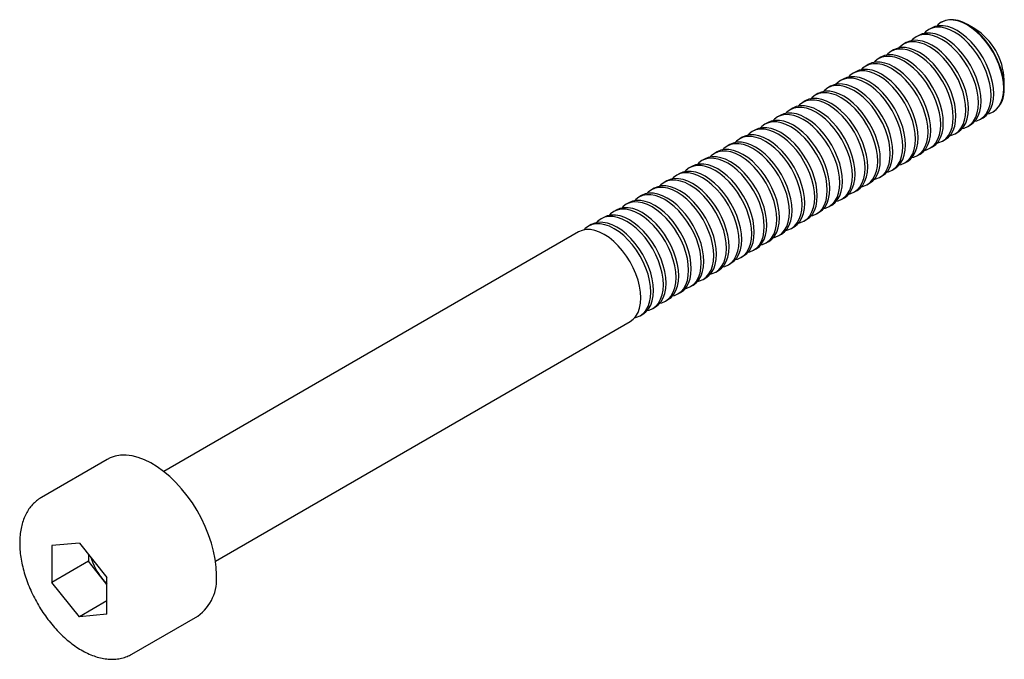
# Model space of a CAD drawing. Units: millimetres. Extents: x -2.3 to 35.8, y -3.1 to 21.7.
import ezdxf

# ---------------------------------------------------------------- set-up
doc = ezdxf.new("R2010")
doc.units = ezdxf.units.MM

msp = doc.modelspace()

# ---------------------------------------------------------------- linework, layer by layer
at = {"color": 7, "linetype": 'Continuous', "lineweight": 25}
for p, q in [((32.968, 21.341), (32.866, 21.283)), ((33.373, 21.575), (33.354, 21.564)), ((34.648, 21.317), (34.373, 21.476)), ((32.48, 21.06), (32.378, 21.001)), ((31.992, 20.778), (31.891, 20.719)), ((31.017, 20.215), (30.915, 20.156)), ((31.505, 20.497), (31.403, 20.438)), ((30.529, 19.934), (30.428, 19.875)), ((30.042, 19.652), (29.94, 19.593)), ((29.066, 19.089), (28.965, 19.03)), ((29.554, 19.37), (29.452, 19.312)), ((35.787, 19.026), (35.787, 19.345)), ((28.579, 18.807), (28.477, 18.749)), ((28.091, 18.526), (27.989, 18.467)), ((27.116, 17.963), (27.014, 17.904)), ((27.603, 18.244), (27.502, 18.186)), ((35.354, 18.1), (35.372, 18.111)), ((26.628, 17.681), (26.527, 17.623)), ((34.378, 17.537), (34.48, 17.595)), ((34.866, 17.818), (34.967, 17.877)), ((26.14, 17.4), (26.039, 17.341)), ((33.891, 17.255), (33.992, 17.314)), ((25.165, 16.837), (25.064, 16.778)), ((25.653, 17.118), (25.551, 17.06)), ((33.403, 16.974), (33.504, 17.032)), ((24.677, 16.555), (24.576, 16.497)), ((32.428, 16.411), (32.529, 16.469)), ((32.915, 16.692), (33.017, 16.751)), ((24.19, 16.274), (24.088, 16.215)), ((31.94, 16.129), (32.041, 16.188)), ((23.214, 15.711), (23.113, 15.652)), ((23.702, 15.992), (23.601, 15.934)), ((30.965, 15.566), (31.066, 15.625)), ((31.452, 15.848), (31.554, 15.906)), ((22.727, 15.429), (22.625, 15.371)), ((30.477, 15.285), (30.578, 15.343)), ((21.751, 14.866), (21.65, 14.808)), ((22.239, 15.148), (22.138, 15.089)), ((29.989, 15.003), (30.091, 15.062)), ((21.264, 14.585), (21.162, 14.526)), ((29.014, 14.44), (29.115, 14.499)), ((29.502, 14.722), (29.603, 14.78)), ((20.776, 14.303), (20.675, 14.245)), ((28.526, 14.159), (28.628, 14.217)), ((19.801, 13.74), (19.699, 13.681)), ((20.288, 14.022), (20.187, 13.963)), ((28.039, 13.877), (28.14, 13.936)), ((19.313, 13.459), (3.265, 4.194)), ((27.063, 13.314), (27.165, 13.373)), ((27.551, 13.596), (27.652, 13.654)), ((26.576, 13.032), (26.677, 13.091)), ((26.088, 12.751), (26.19, 12.81)), ((25.113, 12.188), (25.214, 12.247)), ((25.6, 12.469), (25.702, 12.528)), ((24.625, 11.906), (24.727, 11.965)), ((24.137, 11.625), (24.239, 11.683)), ((23.162, 11.062), (23.264, 11.12)), ((23.65, 11.343), (23.751, 11.402)), ((22.674, 10.78), (22.776, 10.839)), ((22.187, 10.499), (22.288, 10.557)), ((5.265, 0.73), (21.313, 9.994)), ((21.699, 10.217), (21.801, 10.276)), ((1.079, 4.664), (-1.467, 3.194)), ((0, 1.424), (-1.068, 1.328)), ((-1.068, 1.328), (-1.068, -0.095)), ((0, 1.424), (1.068, 0.095)), ((0.346, 0.993), (0.346, 0.721)), ((0.346, 0.721), (-1.068, -0.095)), ((1.068, -0.176), (0.346, 0.721)), ((1.068, -1.328), (1.068, 0.095)), ((0, -1.424), (-1.068, -0.095)), ((1.068, -0.807), (0, -1.424)), ((1.068, -1.328), (0, -1.424)), ((2.033, -2.868), (4.578, -1.398))]:
    msp.add_line(p, q, dxfattribs=at)
at = {"color": 7, "linetype": 'Continuous', "lineweight": 25, "flags": 128}
for points in [[(34.654, 17.739), (34.727, 17.758), (34.866, 17.818), (34.988, 17.909), (35.091, 18.027), (35.173, 18.171), (35.232, 18.339), (35.268, 18.528), (35.28, 18.734), (35.268, 18.954), (35.232, 19.185), (35.173, 19.421), (35.091, 19.66), (34.988, 19.897), (34.866, 20.128), (34.727, 20.349), (34.573, 20.557), (34.407, 20.747), (34.232, 20.917), (34.051, 21.063), (33.866, 21.184), (33.681, 21.276), (33.5, 21.339), (33.325, 21.372), (33.159, 21.373), (33.005, 21.343), (32.866, 21.282), (32.744, 21.192), (32.692, 21.138)], [(34.967, 17.877), (34.967, 17.877), (35.089, 17.967), (35.192, 18.085), (35.274, 18.23), (35.334, 18.398), (35.37, 18.586), (35.382, 18.793), (35.37, 19.013), (35.334, 19.243), (35.274, 19.48), (35.192, 19.719), (35.089, 19.955), (34.967, 20.186), (34.828, 20.408), (34.675, 20.615), (34.509, 20.805), (34.334, 20.975), (34.152, 21.122), (33.967, 21.242), (33.783, 21.335), (33.601, 21.398), (33.426, 21.43), (33.26, 21.432), (33.107, 21.402), (32.968, 21.341)], [(35.142, 18.021), (35.215, 18.039), (35.354, 18.1), (35.476, 18.19), (35.578, 18.308), (35.66, 18.453), (35.72, 18.621), (35.756, 18.809), (35.768, 19.016), (35.756, 19.236), (35.72, 19.466), (35.66, 19.703), (35.578, 19.941), (35.476, 20.178), (35.354, 20.409), (35.215, 20.631), (35.061, 20.838), (34.895, 21.028), (34.72, 21.198), (34.538, 21.344), (34.354, 21.465), (34.169, 21.558), (33.988, 21.621), (33.812, 21.653), (33.647, 21.654), (33.493, 21.625), (33.354, 21.564), (33.232, 21.474), (33.179, 21.42)], [(35.787, 19.026), (35.775, 19.247), (35.738, 19.477), (35.679, 19.713), (35.597, 19.952), (35.494, 20.189), (35.372, 20.42), (35.233, 20.641), (35.08, 20.849), (34.914, 21.039), (34.738, 21.209), (34.557, 21.355), (34.372, 21.476), (34.188, 21.568), (34.006, 21.632), (33.831, 21.664), (33.665, 21.665), (33.512, 21.635), (33.373, 21.575)], [(34.166, 17.458), (34.239, 17.476), (34.378, 17.537), (34.5, 17.627), (34.603, 17.745), (34.685, 17.89), (34.744, 18.058), (34.78, 18.246), (34.793, 18.453), (34.78, 18.673), (34.744, 18.903), (34.685, 19.14), (34.603, 19.378), (34.5, 19.615), (34.378, 19.846), (34.239, 20.068), (34.085, 20.275), (33.92, 20.465), (33.744, 20.635), (33.563, 20.781), (33.378, 20.902), (33.194, 20.995), (33.012, 21.058), (32.837, 21.09), (32.671, 21.091), (32.517, 21.062), (32.378, 21.001), (32.256, 20.911), (32.204, 20.857)], [(34.48, 17.595), (34.48, 17.595), (34.602, 17.686), (34.705, 17.804), (34.786, 17.948), (34.846, 18.116), (34.882, 18.305), (34.894, 18.511), (34.882, 18.731), (34.846, 18.962), (34.786, 19.198), (34.705, 19.437), (34.602, 19.674), (34.48, 19.905), (34.341, 20.126), (34.187, 20.334), (34.021, 20.524), (33.846, 20.694), (33.664, 20.84), (33.48, 20.961), (33.295, 21.053), (33.114, 21.116), (32.939, 21.149), (32.773, 21.15), (32.619, 21.12), (32.48, 21.06)], [(33.504, 17.032), (33.504, 17.032), (33.626, 17.123), (33.729, 17.241), (33.811, 17.385), (33.871, 17.553), (33.907, 17.742), (33.919, 17.948), (33.907, 18.168), (33.871, 18.399), (33.811, 18.635), (33.729, 18.874), (33.626, 19.111), (33.504, 19.342), (33.365, 19.563), (33.212, 19.771), (33.046, 19.961), (32.871, 20.131), (32.689, 20.277), (32.504, 20.398), (32.32, 20.49), (32.138, 20.553), (31.963, 20.586), (31.797, 20.587), (31.644, 20.557), (31.505, 20.497)], [(33.679, 17.176), (33.752, 17.195), (33.891, 17.255), (34.013, 17.346), (34.115, 17.464), (34.197, 17.608), (34.257, 17.776), (34.293, 17.965), (34.305, 18.171), (34.293, 18.391), (34.257, 18.621), (34.197, 18.858), (34.115, 19.097), (34.013, 19.334), (33.891, 19.565), (33.752, 19.786), (33.598, 19.993), (33.432, 20.184), (33.257, 20.354), (33.075, 20.5), (32.891, 20.62), (32.706, 20.713), (32.525, 20.776), (32.349, 20.809), (32.184, 20.81), (32.03, 20.78), (31.891, 20.719), (31.769, 20.629), (31.716, 20.575)], [(33.992, 17.314), (33.992, 17.314), (34.114, 17.404), (34.217, 17.522), (34.299, 17.667), (34.358, 17.835), (34.394, 18.023), (34.406, 18.23), (34.394, 18.45), (34.358, 18.68), (34.299, 18.917), (34.217, 19.155), (34.114, 19.392), (33.992, 19.623), (33.853, 19.845), (33.699, 20.052), (33.533, 20.242), (33.358, 20.412), (33.177, 20.559), (32.992, 20.679), (32.808, 20.772), (32.626, 20.835), (32.451, 20.867), (32.285, 20.868), (32.131, 20.839), (31.992, 20.778)], [(32.703, 16.613), (32.776, 16.632), (32.915, 16.692), (33.037, 16.782), (33.14, 16.901), (33.222, 17.045), (33.281, 17.213), (33.317, 17.402), (33.33, 17.608), (33.317, 17.828), (33.281, 18.058), (33.222, 18.295), (33.14, 18.534), (33.037, 18.771), (32.915, 19.002), (32.776, 19.223), (32.622, 19.43), (32.457, 19.621), (32.281, 19.79), (32.1, 19.937), (31.915, 20.057), (31.731, 20.15), (31.549, 20.213), (31.374, 20.246), (31.208, 20.247), (31.054, 20.217), (30.915, 20.156), (30.793, 20.066), (30.741, 20.012)], [(33.017, 16.751), (33.017, 16.751), (33.139, 16.841), (33.242, 16.959), (33.323, 17.104), (33.383, 17.272), (33.419, 17.46), (33.431, 17.667), (33.419, 17.887), (33.383, 18.117), (33.323, 18.354), (33.242, 18.592), (33.139, 18.829), (33.017, 19.06), (32.878, 19.282), (32.724, 19.489), (32.558, 19.679), (32.383, 19.849), (32.201, 19.995), (32.017, 20.116), (31.832, 20.209), (31.651, 20.272), (31.476, 20.304), (31.31, 20.305), (31.156, 20.276), (31.017, 20.215)], [(33.191, 16.895), (33.264, 16.913), (33.403, 16.974), (33.525, 17.064), (33.628, 17.182), (33.71, 17.327), (33.769, 17.495), (33.805, 17.683), (33.817, 17.889), (33.805, 18.11), (33.769, 18.34), (33.71, 18.577), (33.628, 18.815), (33.525, 19.052), (33.403, 19.283), (33.264, 19.504), (33.11, 19.712), (32.944, 19.902), (32.769, 20.072), (32.588, 20.218), (32.403, 20.339), (32.218, 20.432), (32.037, 20.495), (31.862, 20.527), (31.696, 20.528), (31.542, 20.498), (31.403, 20.438), (31.281, 20.348), (31.229, 20.294)], [(32.216, 16.332), (32.289, 16.35), (32.428, 16.411), (32.55, 16.501), (32.652, 16.619), (32.734, 16.764), (32.794, 16.932), (32.83, 17.12), (32.842, 17.326), (32.83, 17.547), (32.794, 17.777), (32.734, 18.014), (32.652, 18.252), (32.55, 18.489), (32.428, 18.72), (32.289, 18.941), (32.135, 19.149), (31.969, 19.339), (31.794, 19.509), (31.612, 19.655), (31.428, 19.776), (31.243, 19.869), (31.062, 19.932), (30.887, 19.964), (30.721, 19.965), (30.567, 19.935), (30.428, 19.875), (30.306, 19.785), (30.254, 19.731)], [(32.529, 16.469), (32.529, 16.469), (32.651, 16.56), (32.754, 16.678), (32.836, 16.822), (32.895, 16.99), (32.931, 17.179), (32.943, 17.385), (32.931, 17.605), (32.895, 17.835), (32.836, 18.072), (32.754, 18.311), (32.651, 18.548), (32.529, 18.779), (32.39, 19), (32.236, 19.207), (32.07, 19.398), (31.895, 19.568), (31.714, 19.714), (31.529, 19.834), (31.345, 19.927), (31.163, 19.99), (30.988, 20.023), (30.822, 20.024), (30.668, 19.994), (30.529, 19.934)], [(31.554, 15.906), (31.554, 15.906), (31.676, 15.997), (31.779, 16.115), (31.86, 16.259), (31.92, 16.427), (31.956, 16.616), (31.968, 16.822), (31.956, 17.042), (31.92, 17.272), (31.86, 17.509), (31.779, 17.748), (31.676, 17.985), (31.554, 18.216), (31.415, 18.437), (31.261, 18.644), (31.095, 18.835), (30.92, 19.004), (30.738, 19.151), (30.554, 19.271), (30.369, 19.364), (30.188, 19.427), (30.013, 19.46), (29.847, 19.461), (29.693, 19.431), (29.554, 19.37)], [(31.728, 16.05), (31.801, 16.069), (31.94, 16.129), (32.062, 16.219), (32.165, 16.338), (32.247, 16.482), (32.306, 16.65), (32.342, 16.839), (32.354, 17.045), (32.342, 17.265), (32.306, 17.495), (32.247, 17.732), (32.165, 17.971), (32.062, 18.208), (31.94, 18.439), (31.801, 18.66), (31.647, 18.867), (31.481, 19.058), (31.306, 19.227), (31.125, 19.374), (30.94, 19.494), (30.755, 19.587), (30.574, 19.65), (30.399, 19.683), (30.233, 19.684), (30.079, 19.654), (29.94, 19.593), (29.818, 19.503), (29.766, 19.449)], [(32.041, 16.188), (32.042, 16.188), (32.163, 16.278), (32.266, 16.396), (32.348, 16.541), (32.408, 16.709), (32.444, 16.897), (32.456, 17.103), (32.444, 17.324), (32.408, 17.554), (32.348, 17.791), (32.266, 18.029), (32.163, 18.266), (32.042, 18.497), (31.902, 18.718), (31.749, 18.926), (31.583, 19.116), (31.408, 19.286), (31.226, 19.432), (31.042, 19.553), (30.857, 19.646), (30.675, 19.709), (30.5, 19.741), (30.334, 19.742), (30.181, 19.712), (30.042, 19.652)], [(30.753, 15.487), (30.826, 15.506), (30.965, 15.566), (31.087, 15.656), (31.189, 15.775), (31.271, 15.919), (31.331, 16.087), (31.367, 16.276), (31.379, 16.482), (31.367, 16.702), (31.331, 16.932), (31.271, 17.169), (31.189, 17.408), (31.087, 17.645), (30.965, 17.876), (30.826, 18.097), (30.672, 18.304), (30.506, 18.495), (30.331, 18.664), (30.149, 18.811), (29.965, 18.931), (29.78, 19.024), (29.599, 19.087), (29.424, 19.119), (29.258, 19.121), (29.104, 19.091), (28.965, 19.03), (28.843, 18.94), (28.791, 18.886)], [(31.066, 15.625), (31.066, 15.625), (31.188, 15.715), (31.291, 15.833), (31.373, 15.978), (31.432, 16.146), (31.468, 16.334), (31.48, 16.54), (31.468, 16.761), (31.432, 16.991), (31.373, 17.228), (31.291, 17.466), (31.188, 17.703), (31.066, 17.934), (30.927, 18.155), (30.773, 18.363), (30.607, 18.553), (30.432, 18.723), (30.251, 18.869), (30.066, 18.99), (29.882, 19.083), (29.7, 19.146), (29.525, 19.178), (29.359, 19.179), (29.205, 19.149), (29.066, 19.089)], [(31.24, 15.769), (31.313, 15.787), (31.452, 15.848), (31.574, 15.938), (31.677, 16.056), (31.759, 16.201), (31.818, 16.369), (31.855, 16.557), (31.867, 16.763), (31.855, 16.984), (31.818, 17.214), (31.759, 17.45), (31.677, 17.689), (31.574, 17.926), (31.452, 18.157), (31.313, 18.378), (31.159, 18.586), (30.994, 18.776), (30.818, 18.946), (30.637, 19.092), (30.452, 19.213), (30.268, 19.305), (30.086, 19.369), (29.911, 19.401), (29.745, 19.402), (29.591, 19.372), (29.452, 19.312), (29.33, 19.222), (29.278, 19.168)], [(30.265, 15.206), (30.338, 15.224), (30.477, 15.285), (30.599, 15.375), (30.702, 15.493), (30.784, 15.638), (30.843, 15.805), (30.879, 15.994), (30.891, 16.2), (30.879, 16.42), (30.843, 16.651), (30.784, 16.887), (30.702, 17.126), (30.599, 17.363), (30.477, 17.594), (30.338, 17.815), (30.184, 18.023), (30.018, 18.213), (29.843, 18.383), (29.662, 18.529), (29.477, 18.65), (29.292, 18.742), (29.111, 18.805), (28.936, 18.838), (28.77, 18.839), (28.616, 18.809), (28.477, 18.749), (28.355, 18.659), (28.303, 18.605)], [(30.578, 15.343), (30.579, 15.343), (30.701, 15.433), (30.803, 15.552), (30.885, 15.696), (30.945, 15.864), (30.981, 16.053), (30.993, 16.259), (30.981, 16.479), (30.945, 16.709), (30.885, 16.946), (30.803, 17.185), (30.701, 17.422), (30.579, 17.653), (30.439, 17.874), (30.286, 18.081), (30.12, 18.272), (29.945, 18.441), (29.763, 18.588), (29.579, 18.708), (29.394, 18.801), (29.213, 18.864), (29.037, 18.897), (28.871, 18.898), (28.718, 18.868), (28.579, 18.807)], [(29.603, 14.78), (29.603, 14.78), (29.725, 14.87), (29.828, 14.989), (29.91, 15.133), (29.969, 15.301), (30.005, 15.49), (30.017, 15.696), (30.005, 15.916), (29.969, 16.146), (29.91, 16.383), (29.828, 16.622), (29.725, 16.859), (29.603, 17.09), (29.464, 17.311), (29.31, 17.518), (29.144, 17.709), (28.969, 17.878), (28.788, 18.025), (28.603, 18.145), (28.419, 18.238), (28.237, 18.301), (28.062, 18.333), (27.896, 18.335), (27.742, 18.305), (27.603, 18.244)], [(29.777, 14.924), (29.85, 14.943), (29.989, 15.003), (30.111, 15.093), (30.214, 15.212), (30.296, 15.356), (30.355, 15.524), (30.392, 15.713), (30.404, 15.919), (30.392, 16.139), (30.355, 16.369), (30.296, 16.606), (30.214, 16.845), (30.111, 17.082), (29.989, 17.313), (29.85, 17.534), (29.697, 17.741), (29.531, 17.932), (29.355, 18.101), (29.174, 18.248), (28.989, 18.368), (28.805, 18.461), (28.623, 18.524), (28.448, 18.556), (28.282, 18.558), (28.128, 18.528), (27.989, 18.467), (27.867, 18.377), (27.815, 18.323)], [(30.091, 15.062), (30.091, 15.062), (30.213, 15.152), (30.316, 15.27), (30.397, 15.415), (30.457, 15.583), (30.493, 15.771), (30.505, 15.977), (30.493, 16.198), (30.457, 16.428), (30.397, 16.664), (30.316, 16.903), (30.213, 17.14), (30.091, 17.371), (29.952, 17.592), (29.798, 17.8), (29.632, 17.99), (29.457, 18.16), (29.275, 18.306), (29.091, 18.427), (28.906, 18.519), (28.725, 18.583), (28.55, 18.615), (28.384, 18.616), (28.23, 18.586), (28.091, 18.526)], [(28.802, 14.361), (28.875, 14.38), (29.014, 14.44), (29.136, 14.53), (29.239, 14.649), (29.321, 14.793), (29.38, 14.961), (29.416, 15.15), (29.428, 15.356), (29.416, 15.576), (29.38, 15.806), (29.321, 16.043), (29.239, 16.282), (29.136, 16.519), (29.014, 16.75), (28.875, 16.971), (28.721, 17.178), (28.555, 17.369), (28.38, 17.538), (28.199, 17.685), (28.014, 17.805), (27.829, 17.898), (27.648, 17.961), (27.473, 17.993), (27.307, 17.995), (27.153, 17.965), (27.014, 17.904), (26.892, 17.814), (26.84, 17.76)], [(29.115, 14.499), (29.116, 14.499), (29.238, 14.589), (29.34, 14.707), (29.422, 14.852), (29.482, 15.02), (29.518, 15.208), (29.53, 15.414), (29.518, 15.635), (29.482, 15.865), (29.422, 16.101), (29.34, 16.34), (29.238, 16.577), (29.116, 16.808), (28.976, 17.029), (28.823, 17.237), (28.657, 17.427), (28.482, 17.597), (28.3, 17.743), (28.116, 17.864), (27.931, 17.956), (27.75, 18.02), (27.574, 18.052), (27.408, 18.053), (27.255, 18.023), (27.116, 17.963)], [(29.29, 14.643), (29.363, 14.661), (29.502, 14.722), (29.624, 14.812), (29.726, 14.93), (29.808, 15.074), (29.868, 15.242), (29.904, 15.431), (29.916, 15.637), (29.904, 15.857), (29.868, 16.088), (29.808, 16.324), (29.726, 16.563), (29.624, 16.8), (29.502, 17.031), (29.363, 17.252), (29.209, 17.46), (29.043, 17.65), (28.868, 17.82), (28.686, 17.966), (28.502, 18.087), (28.317, 18.179), (28.136, 18.242), (27.961, 18.275), (27.795, 18.276), (27.641, 18.246), (27.502, 18.186), (27.38, 18.096), (27.328, 18.042)], [(28.314, 14.08), (28.387, 14.098), (28.526, 14.159), (28.648, 14.249), (28.751, 14.367), (28.833, 14.511), (28.892, 14.679), (28.929, 14.868), (28.941, 15.074), (28.929, 15.294), (28.892, 15.525), (28.833, 15.761), (28.751, 16), (28.648, 16.237), (28.526, 16.468), (28.387, 16.689), (28.234, 16.897), (28.068, 17.087), (27.892, 17.257), (27.711, 17.403), (27.526, 17.524), (27.342, 17.616), (27.16, 17.679), (26.985, 17.712), (26.819, 17.713), (26.666, 17.683), (26.526, 17.623), (26.404, 17.533), (26.352, 17.479)], [(28.628, 14.217), (28.628, 14.217), (28.75, 14.307), (28.853, 14.426), (28.934, 14.57), (28.994, 14.738), (29.03, 14.927), (29.042, 15.133), (29.03, 15.353), (28.994, 15.583), (28.934, 15.82), (28.853, 16.059), (28.75, 16.296), (28.628, 16.527), (28.489, 16.748), (28.335, 16.955), (28.169, 17.146), (27.994, 17.315), (27.812, 17.462), (27.628, 17.582), (27.443, 17.675), (27.262, 17.738), (27.087, 17.77), (26.921, 17.772), (26.767, 17.742), (26.628, 17.681)], [(27.339, 13.517), (27.412, 13.535), (27.551, 13.596), (27.673, 13.686), (27.776, 13.804), (27.858, 13.948), (27.917, 14.116), (27.953, 14.305), (27.965, 14.511), (27.953, 14.731), (27.917, 14.962), (27.858, 15.198), (27.776, 15.437), (27.673, 15.674), (27.551, 15.905), (27.412, 16.126), (27.258, 16.334), (27.092, 16.524), (26.917, 16.694), (26.736, 16.84), (26.551, 16.961), (26.367, 17.053), (26.185, 17.116), (26.01, 17.149), (25.844, 17.15), (25.69, 17.12), (25.551, 17.06), (25.429, 16.969), (25.377, 16.916)], [(27.652, 13.654), (27.653, 13.654), (27.775, 13.744), (27.877, 13.863), (27.959, 14.007), (28.019, 14.175), (28.055, 14.364), (28.067, 14.57), (28.055, 14.79), (28.019, 15.02), (27.959, 15.257), (27.877, 15.496), (27.775, 15.733), (27.653, 15.964), (27.513, 16.185), (27.36, 16.392), (27.194, 16.583), (27.019, 16.752), (26.837, 16.899), (26.653, 17.019), (26.468, 17.112), (26.287, 17.175), (26.111, 17.207), (25.945, 17.209), (25.792, 17.179), (25.653, 17.118)], [(27.827, 13.798), (27.9, 13.817), (28.039, 13.877), (28.161, 13.967), (28.264, 14.086), (28.345, 14.23), (28.405, 14.398), (28.441, 14.587), (28.453, 14.793), (28.441, 15.013), (28.405, 15.243), (28.345, 15.48), (28.264, 15.719), (28.161, 15.956), (28.039, 16.187), (27.9, 16.408), (27.746, 16.615), (27.58, 16.805), (27.405, 16.975), (27.223, 17.122), (27.039, 17.242), (26.854, 17.335), (26.673, 17.398), (26.498, 17.43), (26.332, 17.432), (26.178, 17.402), (26.039, 17.341), (25.917, 17.251), (25.865, 17.197)], [(28.14, 13.936), (28.14, 13.936), (28.262, 14.026), (28.365, 14.144), (28.447, 14.289), (28.506, 14.456), (28.542, 14.645), (28.554, 14.851), (28.542, 15.071), (28.506, 15.302), (28.447, 15.538), (28.365, 15.777), (28.262, 16.014), (28.14, 16.245), (28.001, 16.466), (27.847, 16.674), (27.681, 16.864), (27.506, 17.034), (27.325, 17.18), (27.14, 17.301), (26.956, 17.393), (26.774, 17.456), (26.599, 17.489), (26.433, 17.49), (26.279, 17.46), (26.14, 17.4)], [(26.851, 13.235), (26.924, 13.254), (27.063, 13.314), (27.185, 13.404), (27.288, 13.523), (27.37, 13.667), (27.429, 13.835), (27.466, 14.024), (27.478, 14.23), (27.466, 14.45), (27.429, 14.68), (27.37, 14.917), (27.288, 15.156), (27.185, 15.393), (27.063, 15.624), (26.924, 15.845), (26.771, 16.052), (26.605, 16.242), (26.429, 16.412), (26.248, 16.559), (26.063, 16.679), (25.879, 16.772), (25.697, 16.835), (25.522, 16.867), (25.356, 16.869), (25.203, 16.839), (25.063, 16.778), (24.941, 16.688), (24.889, 16.634)], [(27.165, 13.373), (27.165, 13.373), (27.287, 13.463), (27.39, 13.581), (27.471, 13.725), (27.531, 13.893), (27.567, 14.082), (27.579, 14.288), (27.567, 14.508), (27.531, 14.739), (27.471, 14.975), (27.39, 15.214), (27.287, 15.451), (27.165, 15.682), (27.026, 15.903), (26.872, 16.111), (26.706, 16.301), (26.531, 16.471), (26.35, 16.617), (26.165, 16.738), (25.98, 16.83), (25.799, 16.893), (25.624, 16.926), (25.458, 16.927), (25.304, 16.897), (25.165, 16.837)], [(26.364, 12.954), (26.437, 12.972), (26.576, 13.033), (26.698, 13.123), (26.801, 13.241), (26.882, 13.385), (26.942, 13.553), (26.978, 13.742), (26.99, 13.948), (26.978, 14.168), (26.942, 14.399), (26.882, 14.635), (26.801, 14.874), (26.698, 15.111), (26.576, 15.342), (26.437, 15.563), (26.283, 15.771), (26.117, 15.961), (25.942, 16.131), (25.76, 16.277), (25.576, 16.398), (25.391, 16.49), (25.21, 16.553), (25.035, 16.586), (24.869, 16.587), (24.715, 16.557), (24.576, 16.497), (24.454, 16.406), (24.402, 16.353)], [(26.677, 13.091), (26.677, 13.091), (26.799, 13.181), (26.902, 13.3), (26.984, 13.444), (27.043, 13.612), (27.079, 13.801), (27.091, 14.007), (27.079, 14.227), (27.043, 14.457), (26.984, 14.694), (26.902, 14.933), (26.799, 15.17), (26.677, 15.401), (26.538, 15.622), (26.384, 15.829), (26.218, 16.02), (26.043, 16.189), (25.862, 16.336), (25.677, 16.456), (25.493, 16.549), (25.311, 16.612), (25.136, 16.644), (24.97, 16.646), (24.816, 16.616), (24.677, 16.555)], [(25.388, 12.391), (25.461, 12.409), (25.6, 12.469), (25.722, 12.56), (25.825, 12.678), (25.907, 12.822), (25.966, 12.99), (26.003, 13.179), (26.015, 13.385), (26.003, 13.605), (25.966, 13.836), (25.907, 14.072), (25.825, 14.311), (25.722, 14.548), (25.6, 14.779), (25.461, 15), (25.308, 15.208), (25.142, 15.398), (24.966, 15.568), (24.785, 15.714), (24.6, 15.835), (24.416, 15.927), (24.234, 15.99), (24.059, 16.023), (23.893, 16.024), (23.74, 15.994), (23.6, 15.934), (23.479, 15.843), (23.426, 15.79)], [(25.702, 12.528), (25.702, 12.528), (25.824, 12.618), (25.927, 12.737), (26.009, 12.881), (26.068, 13.049), (26.104, 13.238), (26.116, 13.444), (26.104, 13.664), (26.068, 13.894), (26.009, 14.131), (25.927, 14.37), (25.824, 14.607), (25.702, 14.838), (25.563, 15.059), (25.409, 15.266), (25.243, 15.456), (25.068, 15.626), (24.887, 15.773), (24.702, 15.893), (24.517, 15.986), (24.336, 16.049), (24.161, 16.081), (23.995, 16.083), (23.841, 16.053), (23.702, 15.992)], [(25.876, 12.672), (25.949, 12.69), (26.088, 12.751), (26.21, 12.841), (26.313, 12.959), (26.395, 13.104), (26.454, 13.272), (26.49, 13.46), (26.502, 13.667), (26.49, 13.887), (26.454, 14.117), (26.395, 14.354), (26.313, 14.593), (26.21, 14.83), (26.088, 15.061), (25.949, 15.282), (25.795, 15.489), (25.629, 15.679), (25.454, 15.849), (25.273, 15.996), (25.088, 16.116), (24.904, 16.209), (24.722, 16.272), (24.547, 16.304), (24.381, 16.306), (24.227, 16.276), (24.088, 16.215), (23.966, 16.125), (23.914, 16.071)], [(26.19, 12.81), (26.19, 12.81), (26.312, 12.9), (26.414, 13.018), (26.496, 13.162), (26.556, 13.33), (26.592, 13.519), (26.604, 13.725), (26.592, 13.945), (26.556, 14.176), (26.496, 14.412), (26.414, 14.651), (26.312, 14.888), (26.19, 15.119), (26.051, 15.34), (25.897, 15.548), (25.731, 15.738), (25.556, 15.908), (25.374, 16.054), (25.19, 16.175), (25.005, 16.267), (24.824, 16.33), (24.648, 16.363), (24.482, 16.364), (24.329, 16.334), (24.19, 16.274)], [(24.901, 12.109), (24.974, 12.127), (25.113, 12.188), (25.235, 12.278), (25.338, 12.396), (25.419, 12.541), (25.479, 12.709), (25.515, 12.897), (25.527, 13.104), (25.515, 13.324), (25.479, 13.554), (25.419, 13.791), (25.338, 14.03), (25.235, 14.266), (25.113, 14.498), (24.974, 14.719), (24.82, 14.926), (24.654, 15.116), (24.479, 15.286), (24.297, 15.433), (24.113, 15.553), (23.928, 15.646), (23.747, 15.709), (23.572, 15.741), (23.406, 15.743), (23.252, 15.713), (23.113, 15.652), (22.991, 15.562), (22.939, 15.508)], [(25.214, 12.247), (25.214, 12.247), (25.336, 12.337), (25.439, 12.455), (25.521, 12.599), (25.58, 12.767), (25.616, 12.956), (25.628, 13.162), (25.616, 13.382), (25.58, 13.613), (25.521, 13.849), (25.439, 14.088), (25.336, 14.325), (25.214, 14.556), (25.075, 14.777), (24.921, 14.985), (24.755, 15.175), (24.58, 15.345), (24.399, 15.491), (24.214, 15.612), (24.03, 15.704), (23.848, 15.767), (23.673, 15.8), (23.507, 15.801), (23.353, 15.771), (23.214, 15.711)], [(24.413, 11.828), (24.486, 11.846), (24.625, 11.906), (24.747, 11.997), (24.85, 12.115), (24.932, 12.259), (24.991, 12.427), (25.027, 12.616), (25.039, 12.822), (25.027, 13.042), (24.991, 13.273), (24.932, 13.509), (24.85, 13.748), (24.747, 13.985), (24.625, 14.216), (24.486, 14.437), (24.332, 14.645), (24.166, 14.835), (23.991, 15.005), (23.81, 15.151), (23.625, 15.272), (23.441, 15.364), (23.259, 15.427), (23.084, 15.46), (22.918, 15.461), (22.764, 15.431), (22.625, 15.371), (22.503, 15.28), (22.451, 15.227)], [(24.727, 11.965), (24.727, 11.965), (24.849, 12.055), (24.951, 12.174), (25.033, 12.318), (25.093, 12.486), (25.129, 12.675), (25.141, 12.881), (25.129, 13.101), (25.093, 13.331), (25.033, 13.568), (24.951, 13.807), (24.849, 14.044), (24.727, 14.275), (24.588, 14.496), (24.434, 14.703), (24.268, 14.893), (24.093, 15.063), (23.911, 15.21), (23.727, 15.33), (23.542, 15.423), (23.361, 15.486), (23.185, 15.518), (23.02, 15.52), (22.866, 15.49), (22.727, 15.429)], [(23.438, 11.264), (23.511, 11.283), (23.65, 11.343), (23.772, 11.434), (23.875, 11.552), (23.956, 11.696), (24.016, 11.864), (24.052, 12.053), (24.064, 12.259), (24.052, 12.479), (24.016, 12.71), (23.956, 12.946), (23.875, 13.185), (23.772, 13.422), (23.65, 13.653), (23.511, 13.874), (23.357, 14.082), (23.191, 14.272), (23.016, 14.442), (22.834, 14.588), (22.65, 14.709), (22.465, 14.801), (22.284, 14.864), (22.109, 14.897), (21.943, 14.898), (21.789, 14.868), (21.65, 14.808), (21.528, 14.717), (21.476, 14.664)], [(23.751, 11.402), (23.751, 11.402), (23.873, 11.492), (23.976, 11.61), (24.058, 11.755), (24.117, 11.923), (24.153, 12.111), (24.166, 12.318), (24.153, 12.538), (24.117, 12.768), (24.058, 13.005), (23.976, 13.244), (23.873, 13.481), (23.751, 13.712), (23.612, 13.933), (23.458, 14.14), (23.292, 14.33), (23.117, 14.5), (22.936, 14.647), (22.751, 14.767), (22.567, 14.86), (22.385, 14.923), (22.21, 14.955), (22.044, 14.957), (21.89, 14.927), (21.751, 14.866)], [(23.925, 11.546), (23.998, 11.564), (24.137, 11.625), (24.259, 11.715), (24.362, 11.833), (24.444, 11.978), (24.504, 12.146), (24.54, 12.334), (24.552, 12.541), (24.54, 12.761), (24.504, 12.991), (24.444, 13.228), (24.362, 13.467), (24.259, 13.703), (24.137, 13.934), (23.998, 14.156), (23.845, 14.363), (23.679, 14.553), (23.504, 14.723), (23.322, 14.87), (23.137, 14.99), (22.953, 15.083), (22.771, 15.146), (22.596, 15.178), (22.43, 15.179), (22.277, 15.15), (22.137, 15.089), (22.016, 14.999), (21.963, 14.945)], [(24.239, 11.683), (24.239, 11.684), (24.361, 11.774), (24.464, 11.892), (24.546, 12.036), (24.605, 12.204), (24.641, 12.393), (24.653, 12.599), (24.641, 12.819), (24.605, 13.05), (24.546, 13.286), (24.464, 13.525), (24.361, 13.762), (24.239, 13.993), (24.1, 14.214), (23.946, 14.422), (23.78, 14.612), (23.605, 14.782), (23.424, 14.928), (23.239, 15.049), (23.054, 15.141), (22.873, 15.204), (22.698, 15.237), (22.532, 15.238), (22.378, 15.208), (22.239, 15.148)], [(22.95, 10.983), (23.023, 11.001), (23.162, 11.062), (23.284, 11.152), (23.387, 11.27), (23.469, 11.415), (23.528, 11.583), (23.564, 11.771), (23.576, 11.978), (23.564, 12.198), (23.528, 12.428), (23.469, 12.665), (23.387, 12.903), (23.284, 13.14), (23.162, 13.371), (23.023, 13.593), (22.869, 13.8), (22.703, 13.99), (22.528, 14.16), (22.347, 14.306), (22.162, 14.427), (21.978, 14.52), (21.796, 14.583), (21.621, 14.615), (21.455, 14.616), (21.301, 14.587), (21.162, 14.526), (21.04, 14.436), (20.988, 14.382)], [(23.264, 11.12), (23.264, 11.12), (23.386, 11.211), (23.488, 11.329), (23.57, 11.473), (23.63, 11.641), (23.666, 11.83), (23.678, 12.036), (23.666, 12.256), (23.63, 12.487), (23.57, 12.723), (23.488, 12.962), (23.386, 13.199), (23.264, 13.43), (23.125, 13.651), (22.971, 13.859), (22.805, 14.049), (22.63, 14.219), (22.448, 14.365), (22.264, 14.486), (22.079, 14.578), (21.898, 14.641), (21.722, 14.674), (21.557, 14.675), (21.403, 14.645), (21.264, 14.585)], [(22.288, 10.557), (22.288, 10.557), (22.41, 10.648), (22.513, 10.766), (22.595, 10.91), (22.654, 11.078), (22.69, 11.267), (22.703, 11.473), (22.69, 11.693), (22.654, 11.924), (22.595, 12.16), (22.513, 12.399), (22.41, 12.636), (22.288, 12.867), (22.149, 13.088), (21.995, 13.296), (21.83, 13.486), (21.654, 13.656), (21.473, 13.802), (21.288, 13.923), (21.104, 14.015), (20.922, 14.078), (20.747, 14.111), (20.581, 14.112), (20.427, 14.082), (20.288, 14.022)], [(22.463, 10.701), (22.535, 10.72), (22.675, 10.78), (22.796, 10.871), (22.899, 10.989), (22.981, 11.133), (23.041, 11.301), (23.077, 11.49), (23.089, 11.696), (23.077, 11.916), (23.041, 12.147), (22.981, 12.383), (22.899, 12.622), (22.796, 12.859), (22.675, 13.09), (22.535, 13.311), (22.382, 13.519), (22.216, 13.709), (22.041, 13.879), (21.859, 14.025), (21.675, 14.146), (21.49, 14.238), (21.308, 14.301), (21.133, 14.334), (20.967, 14.335), (20.814, 14.305), (20.675, 14.244), (20.553, 14.154), (20.5, 14.1)], [(22.776, 10.839), (22.776, 10.839), (22.898, 10.929), (23.001, 11.047), (23.083, 11.192), (23.142, 11.36), (23.178, 11.548), (23.19, 11.755), (23.178, 11.975), (23.142, 12.205), (23.083, 12.442), (23.001, 12.681), (22.898, 12.917), (22.776, 13.148), (22.637, 13.37), (22.483, 13.577), (22.317, 13.767), (22.142, 13.937), (21.961, 14.084), (21.776, 14.204), (21.591, 14.297), (21.41, 14.36), (21.235, 14.392), (21.069, 14.393), (20.915, 14.364), (20.776, 14.303)], [(21.487, 10.138), (21.56, 10.157), (21.699, 10.217), (21.821, 10.308), (21.924, 10.426), (22.006, 10.57), (22.065, 10.738), (22.101, 10.927), (22.113, 11.133), (22.101, 11.353), (22.065, 11.583), (22.006, 11.82), (21.924, 12.059), (21.821, 12.296), (21.699, 12.527), (21.56, 12.748), (21.406, 12.955), (21.24, 13.146), (21.065, 13.316), (20.884, 13.462), (20.699, 13.582), (20.515, 13.675), (20.333, 13.738), (20.158, 13.771), (19.992, 13.772), (19.838, 13.742), (19.699, 13.681), (19.577, 13.591), (19.525, 13.537)], [(21.801, 10.276), (21.801, 10.276), (21.923, 10.366), (22.025, 10.484), (22.107, 10.629), (22.167, 10.797), (22.203, 10.985), (22.215, 11.192), (22.203, 11.412), (22.167, 11.642), (22.107, 11.879), (22.025, 12.117), (21.923, 12.354), (21.801, 12.585), (21.662, 12.807), (21.508, 13.014), (21.342, 13.204), (21.167, 13.374), (20.985, 13.521), (20.801, 13.641), (20.616, 13.734), (20.435, 13.797), (20.259, 13.829), (20.094, 13.83), (19.94, 13.801), (19.801, 13.74)], [(21.975, 10.42), (22.048, 10.438), (22.187, 10.499), (22.309, 10.589), (22.412, 10.707), (22.493, 10.852), (22.553, 11.02), (22.589, 11.208), (22.601, 11.415), (22.589, 11.635), (22.553, 11.865), (22.493, 12.102), (22.412, 12.34), (22.309, 12.577), (22.187, 12.808), (22.048, 13.03), (21.894, 13.237), (21.728, 13.427), (21.553, 13.597), (21.371, 13.743), (21.187, 13.864), (21.002, 13.957), (20.821, 14.02), (20.646, 14.052), (20.48, 14.053), (20.326, 14.024), (20.187, 13.963), (20.065, 13.873), (20.013, 13.819)], [(21.313, 9.994), (21.313, 9.994), (21.435, 10.085), (21.538, 10.203), (21.62, 10.347), (21.679, 10.515), (21.715, 10.704), (21.727, 10.91), (21.715, 11.13), (21.679, 11.361), (21.62, 11.597), (21.538, 11.836), (21.435, 12.073), (21.313, 12.304), (21.174, 12.525), (21.02, 12.733), (20.854, 12.923), (20.679, 13.093), (20.498, 13.239), (20.313, 13.36), (20.128, 13.452), (19.947, 13.515), (19.772, 13.548), (19.606, 13.549), (19.452, 13.519), (19.313, 13.459)], [(5.303, 0.204), (5.291, 0.496), (5.254, 0.799), (5.193, 1.11), (5.109, 1.426), (5.002, 1.745), (4.873, 2.062), (4.724, 2.375), (4.556, 2.681), (4.371, 2.976), (4.171, 3.258), (3.957, 3.524), (3.733, 3.771), (3.499, 3.997), (3.258, 4.199), (3.013, 4.376), (2.767, 4.525), (2.521, 4.646), (2.278, 4.737), (2.04, 4.797), (1.811, 4.825), (1.591, 4.822), (1.384, 4.787), (1.191, 4.721), (1.079, 4.664)], [(0.88, 0.057), (1.006, -0.087), (1.068, -0.15)]]:
    msp.add_lwpolyline(points, dxfattribs=at)
at = {"color": 7, "linetype": 'Continuous', "lineweight": 25}
for centre, radius, start, end in [((33.328, 19.24), 2.461, 2.4446, 57.5501), ((34.781, 18.93), 1.011, 305.8415, 5.4707), ((2.872, 1.657), 2.555, 197.7595, 218.7798), ((3.556, 0.029), 1.756, 305.6037, 5.7085)]:
    msp.add_arc(centre, radius, start, end, dxfattribs=at)
msp.add_open_spline([(-1.456, 3.198), (-1.468, 3.192), (-1.543, 3.155), (-1.666, 3.06), (-1.821, 2.916), (-1.955, 2.746), (-2.069, 2.555), (-2.162, 2.343), (-2.234, 2.111), (-2.283, 1.861), (-2.309, 1.594), (-2.311, 1.315), (-2.29, 1.026), (-2.245, 0.729), (-2.179, 0.428), (-2.091, 0.126), (-1.982, -0.176), (-1.854, -0.475), (-1.708, -0.768), (-1.545, -1.053), (-1.367, -1.328), (-1.174, -1.59), (-0.969, -1.837), (-0.752, -2.068), (-0.526, -2.279), (-0.292, -2.469), (-0.052, -2.637), (0.193, -2.78), (0.441, -2.897), (0.69, -2.985), (0.937, -3.043), (1.179, -3.07), (1.413, -3.066), (1.635, -3.03), (1.843, -2.967), (1.968, -2.901), (2.03, -2.869)], degree=3, knots=[0, 0, 0, 0, 0.005419, 0.033397, 0.061334, 0.089465, 0.118011, 0.147112, 0.176798, 0.206994, 0.237559, 0.268336, 0.299197, 0.330036, 0.360821, 0.391541, 0.4222, 0.452811, 0.483391, 0.513957, 0.54453, 0.575124, 0.605758, 0.636453, 0.667227, 0.698098, 0.729074, 0.760154, 0.791308, 0.822444, 0.85342, 0.884051, 0.914152, 0.9436, 0.972401, 1, 1, 1, 1], dxfattribs=at)

doc.saveas('drawing.dxf')
